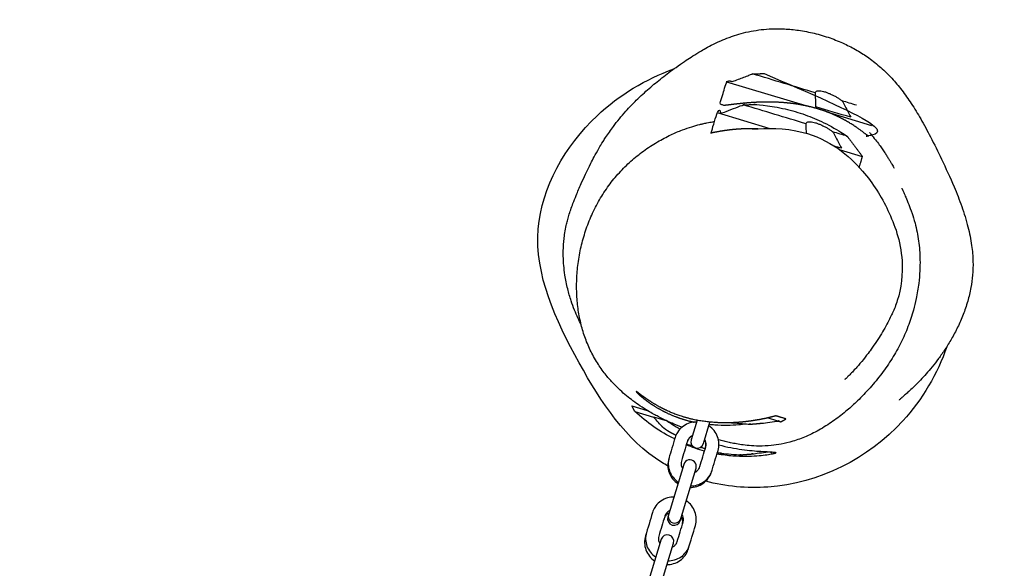
# Model space of a CAD drawing. Units: millimetres. Extents: x -2030 to 20697, y -5117 to 12857.
# Drawn here: x 7599 to 8061, y 10573 to 10830 of the extents above; entities that cross this region are included whole.
import ezdxf

# ---------------------------------------------------------------- set-up
doc = ezdxf.new("R2010")
doc.units = ezdxf.units.MM
doc.header["$PDMODE"] = 35
doc.header["$PDSIZE"] = 5
doc.layers.add('CN008-2D', color=7, linetype='Continuous', lineweight=25)
doc.layers.add('DIM', color=2, linetype='Continuous', lineweight=25)
doc.styles.add('KL2021', font='arial.ttf')
doc.dimstyles.new('KL DIM', dxfattribs={"dimscale": 70, "dimtxt": 3, "dimasz": 1, "dimexe": 0.18, "dimexo": 0.0625, "dimgap": 0.09, "dimtad": 0, "dimtih": 1, "dimtoh": 1, "dimdec": 0, "dimzin": 0, "dimdsep": 46, "dimtxsty": 'KL2021', "dimcen": 0.09, "dimclrt": 256, "dimadec": 0, "dimazin": 0, "dimtfac": 1, "dimtdec": 0, "dimtofl": 0, "dimtmove": 0, "dimatfit": 3, "dimfxl": 8, "dimfxlon": 1, "dimtfillclr": 256, "dimtolj": 1, "dimtzin": 0, "dimarcsym": 0})

# ---------------------------------------------------------------- blocks, each defined once
blk = doc.blocks.new('CN-008-Natural Multi Challenge_PLAN[B]')
at = {"layer": 'CN008-2D'}
for p, q in [((-2253.91, 6510.2), (-2215.22, 6498.55)), ((-2258.28, 6495.69), (-2233.61, 6488.26)), ((-2206.87, 6496.03), (-2185.92, 6489.72)), ((-2201.19, 6478.49), (-2190.3, 6475.21)), ((-2229.94, 6351.15), (-2234.76, 6352.6))]:
    blk.add_line(p, q, dxfattribs=at)
for points in [[(-2278.24, 6342.76, -0.076502), (-2296.89, 6355.65), (-2298.29, 6358.25), (-2291.08, 6356.08)], [(-2267.77, 6351.52), (-2270.54, 6342.33, 1), (-2264.79, 6340.6), (-2261.76, 6350.66)]]:
    blk.add_lwpolyline(points, format="xyb", dxfattribs=at)
for points in [[(-2296.89, 6355.65), (-2288.2, 6353.03), (-2288.24, 6353.14), (-2281.84, 6351.21)], [(-2233.82, 6336.74), (-2232.8, 6336.44), (-2232.39, 6336.65)]]:
    blk.add_lwpolyline(points, dxfattribs=at)
for points in [[(-2281.44, 6306.13, 1), (-2275.69, 6304.4), (-2268.25, 6329.12, 1), (-2273.99, 6330.85)], [(-2292.34, 6269.94, 1), (-2286.6, 6268.21), (-2278.83, 6293.98, 1), (-2284.58, 6295.71)]]:
    blk.add_lwpolyline(points, format="xyb", close=True, dxfattribs=at)
blk.add_arc((-2278.25, 6306.33), 3, 163.2353, 343.2353, dxfattribs=at)
for points, knots in [([(-2322.03, 6396.17), (-2322.55, 6397.18), (-2323.09, 6398.28), (-2324.15, 6400.6), (-2324.68, 6401.83), (-2325.74, 6404.49), (-2326.27, 6405.95), (-2327.38, 6409.28), (-2327.92, 6411.18), (-2328.93, 6415.25), (-2329.37, 6417.45), (-2329.93, 6421.11), (-2330.1, 6422.63), (-2330.33, 6425.26), (-2330.4, 6426.4), (-2330.47, 6428.56), (-2330.48, 6429.58), (-2330.45, 6431.58), (-2330.41, 6432.55), (-2330.3, 6434.49), (-2330.21, 6435.44), (-2330, 6437.36), (-2329.88, 6438.31), (-2329.51, 6440.63), (-2329.28, 6441.76), (-2328.88, 6443.59), (-2328.7, 6444.33), (-2328.29, 6445.9), (-2328.07, 6446.69), (-2327.55, 6448.4), (-2327.27, 6449.29), (-2326.62, 6451.19), (-2326.27, 6452.17), (-2325.42, 6454.42), (-2324.93, 6455.65), (-2323.67, 6458.74), (-2322.88, 6460.56), (-2320.74, 6465.37), (-2319.42, 6468.24), (-2316.61, 6473.82), (-2315.58, 6475.85), (-2313.26, 6479.81), (-2312.5, 6481.08), (-2311.43, 6482.79), (-2311.04, 6483.39), (-2309.49, 6485.74), (-2308.27, 6487.49), (-2305.2, 6491.58), (-2303.22, 6494), (-2299.4, 6498.27), (-2297.75, 6499.97), (-2295.18, 6502.51), (-2294.19, 6503.46), (-2292.19, 6505.31), (-2291.19, 6506.2), (-2289.19, 6507.94), (-2288.2, 6508.78), (-2286.18, 6510.44), (-2285.17, 6511.25), (-2283.09, 6512.88), (-2282.04, 6513.68), (-2279.84, 6515.32), (-2278.71, 6516.14), (-2276.25, 6517.9), (-2274.93, 6518.81), (-2271.59, 6521.07), (-2269.61, 6522.38), (-2265.39, 6524.91), (-2263.63, 6525.94), (-2259.83, 6527.89), (-2258.39, 6528.59), (-2255.46, 6529.88), (-2254.14, 6530.43), (-2252.19, 6531.15), (-2251.68, 6531.33), (-2249.89, 6531.95), (-2248.51, 6532.38), (-2245.62, 6533.18), (-2244.08, 6533.54), (-2240.92, 6534.15), (-2239.29, 6534.4), (-2236, 6534.77), (-2234.32, 6534.89), (-2230.71, 6535.02), (-2228.77, 6535.01), (-2224.6, 6534.81), (-2222.37, 6534.59), (-2217.69, 6533.93), (-2215.23, 6533.46), (-2210.3, 6532.26), (-2207.83, 6531.53), (-2203.12, 6529.87), (-2200.88, 6528.96), (-2196.66, 6527.01), (-2194.67, 6525.98), (-2190.86, 6523.77), (-2189.02, 6522.58), (-2185.28, 6519.92), (-2183.4, 6518.41), (-2179.82, 6515.22), (-2178.13, 6513.54), (-2174.87, 6510.01), (-2173.31, 6508.14), (-2170.25, 6504.2), (-2168.77, 6502.1), (-2165.8, 6497.62), (-2164.33, 6495.22), (-2161.33, 6490), (-2159.81, 6487.17), (-2156.58, 6480.89), (-2154.88, 6477.41), (-2151.15, 6469.62), (-2149.15, 6465.31), (-2146.03, 6457.92), (-2144.82, 6454.84), (-2142.61, 6448.57), (-2141.61, 6445.35), (-2140.06, 6439.21), (-2139.47, 6436.29), (-2138.72, 6430.91), (-2138.51, 6428.43), (-2138.38, 6423.81), (-2138.44, 6421.66), (-2138.78, 6417.59), (-2139.04, 6415.64), (-2139.8, 6411.53), (-2140.31, 6409.38), (-2141.54, 6405.13), (-2142.25, 6403.04), (-2143.83, 6398.97), (-2144.7, 6396.99), (-2146.54, 6393.2), (-2147.51, 6391.38), (-2149.49, 6387.93), (-2150.5, 6386.29), (-2152.53, 6383.21), (-2153.56, 6381.75), (-2155.58, 6379.02), (-2156.57, 6377.75), (-2158.52, 6375.36), (-2159.47, 6374.26), (-2161.31, 6372.19), (-2162.2, 6371.23), (-2163.88, 6369.47), (-2164.67, 6368.67), (-2166.17, 6367.2), (-2166.86, 6366.53), (-2168.18, 6365.3), (-2168.78, 6364.75), (-2169.9, 6363.74), (-2170.4, 6363.29), (-2171.31, 6362.5), (-2171.69, 6362.16), (-2172.34, 6361.6), (-2172.59, 6361.38), (-2172.94, 6361.07), (-2173.03, 6360.99), (-2173.03, 6360.99)], [255.014205, 255.014205, 255.014205, 255.014205, 259.462805, 259.462805, 263.865516, 263.865516, 268.73688, 268.73688, 274.86863, 274.86863, 281.966226, 281.966226, 287.404984, 287.404984, 292.107581, 292.107581, 297.017722, 297.017722, 302.541825, 302.541825, 309.001353, 309.001353, 316.719684, 316.719684, 327.458388, 327.458388, 336.541628, 336.541628, 348.280519, 348.280519, 364.014148, 364.014148, 384.508886, 384.508886, 413.174306, 413.174306, 458.08861, 458.08861, 530.10662, 530.10662, 566.825791, 566.825791, 574.149816, 574.149816, 578.06188, 578.06188, 589.799678, 589.799678, 605.735273, 605.735273, 619.092814, 619.092814, 628.27132, 628.27132, 638.575786, 638.575786, 650.196208, 650.196208, 663.57654, 663.57654, 679.275617, 679.275617, 698.155037, 698.155037, 722.09651, 722.09651, 758.529408, 758.529408, 779.319374, 779.319374, 789.406593, 789.406593, 796.156448, 796.156448, 798.397649, 798.397649, 803.843591, 803.843591, 809.320274, 809.320274, 814.58541, 814.58541, 819.780258, 819.780258, 825.689029, 825.689029, 832.448353, 832.448353, 839.996255, 839.996255, 847.811278, 847.811278, 855.269764, 855.269764, 862.316901, 862.316901, 869.373859, 869.373859, 877.165459, 877.165459, 884.70408, 884.70408, 892.253733, 892.253733, 900.129364, 900.129364, 908.686706, 908.686706, 918.390459, 918.390459, 930.042427, 930.042427, 944.427804, 944.427804, 954.60287, 954.60287, 964.966346, 964.966346, 974.209351, 974.209351, 982.088581, 982.088581, 989.170767, 989.170767, 995.809762, 995.809762, 1003.453393, 1003.453393, 1011.350678, 1011.350678, 1019.445989, 1019.445989, 1027.669972, 1027.669972, 1036.005448, 1036.005448, 1044.486451, 1044.486451, 1053.169018, 1053.169018, 1062.109701, 1062.109701, 1071.501203, 1071.501203, 1081.24876, 1081.24876, 1091.610409, 1091.610409, 1102.891051, 1102.891051, 1115.284704, 1115.284704, 1128.987624, 1128.987624, 1144.122707, 1144.122707, 1160.417285, 1160.417285, 1160.417285, 1160.417285]), ([(-2281.44, 6330.07), (-2282.37, 6330.59), (-2300.52, 6341.3), (-2325.17, 6378.78), (-2352.76, 6439.26), (-2321.85, 6493.67), (-2291.84, 6511.42), (-2278.69, 6516.15)], [367.545037, 367.545037, 367.545037, 367.545037, 370.787343, 431.498642, 497.161263, 556.938474, 598.692856, 598.692856, 598.692856, 598.692856]), ([(-2193, 6499.17), (-2195.26, 6499.85), (-2197.52, 6500.53), (-2199.78, 6501.21), (-2199.67, 6501.03), (-2199.58, 6500.85), (-2199.48, 6500.68), (-2198.22, 6498.29), (-2196.95, 6495.89), (-2195.68, 6493.5), (-2201.17, 6495.15), (-2206.65, 6496.8), (-2212.13, 6498.46), (-2212.15, 6500.47), (-2212.17, 6502.49), (-2212.19, 6504.51), (-2212.19, 6504.65), (-2212.18, 6504.8), (-2212.17, 6504.94), (-2222.03, 6507.91), (-2231.88, 6510.88), (-2241.74, 6513.85)], [0, 0, 0, 0, 1, 1, 1, 1.698473, 1.698473, 1.698473, 2.698473, 2.698473, 2.698473, 3.698473, 3.698473, 3.698473, 4.698473, 4.698473, 4.698473, 5.396947, 5.396947, 5.396947, 6.396947, 6.396947, 6.396947, 6.396947]), ([(-2212.17, 6504.94), (-2212.18, 6504.97), (-2212.18, 6505), (-2212.2, 6505.21), (-2212.17, 6505.37), (-2212.01, 6505.63), (-2211.88, 6505.73), (-2211.55, 6505.88), (-2211.35, 6505.93), (-2210.86, 6505.98), (-2210.56, 6505.97), (-2209.91, 6505.91), (-2209.55, 6505.86), (-2208.77, 6505.69), (-2208.36, 6505.59), (-2207.95, 6505.46), (-2207.53, 6505.34), (-2207.08, 6505.18), (-2206.16, 6504.84), (-2205.68, 6504.64), (-2204.71, 6504.21), (-2204.23, 6503.98), (-2203.3, 6503.5), (-2202.85, 6503.25), (-2201.98, 6502.75), (-2201.54, 6502.47), (-2200.7, 6501.91), (-2200.3, 6501.62), (-2199.88, 6501.3), (-2199.83, 6501.25), (-2199.78, 6501.21)], [-9.444399, -9.444399, -9.444399, -9.444399, -9.198123, -9.198123, -7.603845, -7.603845, -6.009567, -6.009567, -4.507176, -4.507176, -3.004784, -3.004784, -1.502392, -1.502392, 0, 0, 0, 1.502392, 1.502392, 3.004784, 3.004784, 4.507176, 4.507176, 6.009567, 6.009567, 7.603845, 7.603845, 9.198123, 9.198123, 9.444399, 9.444399, 9.444399, 9.444399]), ([(-2216.53, 6486.02), (-2216.54, 6487.35), (-2216.55, 6488.67), (-2216.56, 6489.99), (-2216.56, 6490.14), (-2216.56, 6490.28), (-2216.55, 6490.43), (-2226.4, 6493.4), (-2236.26, 6496.37), (-2246.11, 6499.34)], [0, 0, 0, 0, 1, 1, 1, 1.698473, 1.698473, 1.698473, 2.698473, 2.698473, 2.698473, 2.698473]), ([(-2274.83, 6348.21), (-2276.19, 6348.75), (-2277.65, 6349.35), (-2281.07, 6350.84), (-2282.96, 6351.67), (-2287.3, 6353.92), (-2288.79, 6354.71), (-2291.88, 6356.56), (-2293.11, 6357.32), (-2295.55, 6358.97), (-2296.64, 6359.74), (-2298.78, 6361.34), (-2299.8, 6362.14), (-2301.83, 6363.83), (-2302.83, 6364.71), (-2304.87, 6366.61), (-2305.92, 6367.64), (-2308.11, 6369.95), (-2309.25, 6371.25), (-2311.64, 6374.21), (-2312.88, 6375.9), (-2315.28, 6379.58), (-2316.43, 6381.59), (-2318.45, 6385.67), (-2319.33, 6387.74), (-2320.86, 6391.97), (-2321.52, 6394.12), (-2322.62, 6398.54), (-2323.07, 6400.81), (-2323.75, 6405.43), (-2323.98, 6407.8), (-2324.23, 6412.59), (-2324.24, 6415.03), (-2324.05, 6419.98), (-2323.83, 6422.5), (-2323.16, 6427.64), (-2322.69, 6430.26), (-2321.51, 6435.37), (-2320.81, 6437.87), (-2319.16, 6442.83), (-2318.2, 6445.29), (-2316.03, 6450.14), (-2314.81, 6452.53), (-2312.14, 6457.14), (-2310.69, 6459.36), (-2307.59, 6463.6), (-2305.94, 6465.62), (-2302.48, 6469.42), (-2300.66, 6471.22), (-2296.87, 6474.6), (-2294.9, 6476.19), (-2290.75, 6479.22), (-2288.57, 6480.65), (-2284.27, 6483.17), (-2282.15, 6484.29), (-2278.23, 6486.14), (-2276.41, 6486.9), (-2273.13, 6488.15), (-2271.64, 6488.66), (-2268.93, 6489.51), (-2267.69, 6489.85), (-2266, 6490.28), (-2265.49, 6490.4), (-2264.4, 6490.66), (-2263.82, 6490.78), (-2262.71, 6491.01), (-2262.23, 6491.1), (-2261.3, 6491.26), (-2260.87, 6491.34), (-2260.12, 6491.46), (-2259.83, 6491.5), (-2259.53, 6491.54)], [4216.311426, 4216.311426, 4216.311426, 4216.311426, 4257.903683, 4257.903683, 4300.471707, 4300.471707, 4317.959708, 4317.959708, 4327.089532, 4327.089532, 4333.143178, 4333.143178, 4337.94249, 4337.94249, 4342.356913, 4342.356913, 4346.955133, 4346.955133, 4352.232142, 4352.232142, 4358.57928, 4358.57928, 4365.619895, 4365.619895, 4372.433599, 4372.433599, 4379.195965, 4379.195965, 4386.117036, 4386.117036, 4393.215986, 4393.215986, 4400.530801, 4400.530801, 4408.154469, 4408.154469, 4416.189017, 4416.189017, 4424.088961, 4424.088961, 4432.165128, 4432.165128, 4440.360616, 4440.360616, 4448.455644, 4448.455644, 4456.377141, 4456.377141, 4464.08613, 4464.08613, 4471.737536, 4471.737536, 4479.62652, 4479.62652, 4486.993507, 4486.993507, 4493.330213, 4493.330213, 4498.835713, 4498.835713, 4503.937496, 4503.937496, 4506.299173, 4506.299173, 4509.073783, 4509.073783, 4510.971304, 4510.971304, 4512.454402, 4512.454402, 4513.381929, 4513.381929, 4513.381929, 4513.381929]), ([(-2241.8, 6487.88), (-2234.93, 6488.51), (-2227.5, 6488.83), (-2212.6, 6485.05), (-2206.28, 6482.06), (-2197.04, 6475.59), (-2193.37, 6471.98), (-2185.1, 6462.37), (-2181.43, 6456.46), (-2175.1, 6443.12), (-2172.4, 6435.87), (-2171.25, 6420.5), (-2172.07, 6413.18), (-2174.57, 6405.52), (-2175.34, 6403.6), (-2176.16, 6401.81), (-2176.29, 6401.52), (-2176.43, 6401.23), (-2176.98, 6400.06), (-2177.41, 6399.19), (-2179.09, 6395.89), (-2180.45, 6393.49), (-2183.43, 6388.69), (-2185.05, 6386.3), (-2187.53, 6382.9), (-2190.18, 6379.46), (-2192.65, 6376.63), (-2193.11, 6376.11), (-2194.23, 6374.89), (-2194.83, 6374.25), (-2195.94, 6373.08), (-2196.44, 6372.57), (-2197.3, 6371.69), (-2197.66, 6371.33), (-2198.21, 6370.78), (-2198.4, 6370.59), (-2198.52, 6370.47), (-2198.54, 6370.45), (-2198.54, 6370.45)], [0, 0, 0, 0, 23.626895, 23.626895, 37.164819, 37.164819, 51.890207, 51.890207, 75.369568, 75.369568, 98.996463, 98.996463, 112.916713, 112.916713, 118.134475, 118.134475, 118.134475, 128.134477, 128.134477, 158.134524, 158.134524, 240.926319, 240.926319, 328.787045, 328.787045, 373.851014, 373.851014, 385.133141, 385.133141, 402.794274, 402.794274, 421.776078, 421.776078, 442.013929, 442.013929, 462.936455, 462.936455, 472.009363, 472.009363, 472.009363, 472.009363]), ([(-2216.55, 6490.43), (-2216.55, 6490.46), (-2216.55, 6490.49), (-2216.58, 6490.69), (-2216.54, 6490.85), (-2216.38, 6491.11), (-2216.25, 6491.22), (-2215.93, 6491.36), (-2215.72, 6491.41), (-2215.23, 6491.46), (-2214.94, 6491.46), (-2214.28, 6491.4), (-2213.92, 6491.34), (-2213.14, 6491.18), (-2212.73, 6491.07), (-2212.32, 6490.95), (-2211.9, 6490.82), (-2211.46, 6490.67), (-2210.53, 6490.32), (-2210.05, 6490.12), (-2209.09, 6489.7), (-2208.6, 6489.47), (-2207.67, 6488.99), (-2207.22, 6488.74), (-2206.36, 6488.24), (-2205.91, 6487.96), (-2205.07, 6487.4), (-2204.68, 6487.11), (-2204.26, 6486.78), (-2204.2, 6486.74), (-2204.15, 6486.69)], [-9.444399, -9.444399, -9.444399, -9.444399, -9.198123, -9.198123, -7.603845, -7.603845, -6.009567, -6.009567, -4.507176, -4.507176, -3.004784, -3.004784, -1.502392, -1.502392, 0, 0, 0, 1.502392, 1.502392, 3.004784, 3.004784, 4.507176, 4.507176, 6.009567, 6.009567, 7.603845, 7.603845, 9.198123, 9.198123, 9.444399, 9.444399, 9.444399, 9.444399]), ([(-2197.37, 6484.65), (-2199.63, 6485.33), (-2201.89, 6486.01), (-2204.15, 6486.69), (-2204.04, 6486.51), (-2203.95, 6486.34), (-2203.86, 6486.17), (-2202.59, 6483.77), (-2201.32, 6481.38), (-2200.05, 6478.99), (-2201.16, 6479.32), (-2202.26, 6479.65), (-2203.36, 6479.98)], [0, 0, 0, 0, 1, 1, 1, 1.698473, 1.698473, 1.698473, 2.698473, 2.698473, 2.698473, 3.698473, 3.698473, 3.698473, 3.698473]), ([(-2186.95, 6486.31), (-2186.77, 6486.11), (-2186.59, 6485.91), (-2185.59, 6484.76), (-2184.83, 6483.84), (-2183.49, 6482.15), (-2182.9, 6481.37), (-2181.83, 6479.93), (-2181.36, 6479.27), (-2180.49, 6478.01), (-2180.1, 6477.43), (-2179.36, 6476.31), (-2179.03, 6475.79), (-2178.4, 6474.79), (-2178.12, 6474.32), (-2177.57, 6473.42), (-2177.32, 6473.01), (-2176.85, 6472.21), (-2176.64, 6471.85), (-2176.24, 6471.16), (-2176.06, 6470.86), (-2175.74, 6470.3), (-2175.61, 6470.08), (-2175.41, 6469.74), (-2175.36, 6469.65), (-2175.36, 6469.65)], [170.311839, 170.311839, 170.311839, 170.311839, 171.27599, 171.27599, 175.900601, 175.900601, 180.432426, 180.432426, 185.157501, 185.157501, 190.384173, 190.384173, 196.440044, 196.440044, 203.705012, 203.705012, 212.65433, 212.65433, 223.905761, 223.905761, 238.247212, 238.247212, 256.52317, 256.52317, 278.338163, 278.338163, 278.338163, 278.338163]), ([(-2171.79, 6460.32), (-2171.79, 6460.32), (-2171.77, 6460.28), (-2171.69, 6460.08), (-2171.59, 6459.86), (-2171.31, 6459.21), (-2171.11, 6458.75), (-2170.61, 6457.58), (-2170.29, 6456.84), (-2169.52, 6455.04), (-2169.07, 6453.95), (-2168.09, 6451.5), (-2167.57, 6450.14), (-2166.57, 6447.18), (-2166.11, 6445.76), (-2165.28, 6442.69), (-2164.94, 6441.3), (-2164.36, 6438.39), (-2164.13, 6437.02), (-2163.74, 6434.18), (-2163.59, 6432.77), (-2163.36, 6429.81), (-2163.29, 6428.29), (-2163.24, 6425.05), (-2163.27, 6423.33), (-2163.45, 6419.63), (-2163.62, 6417.64), (-2164.14, 6413.33), (-2164.54, 6410.89), (-2165.4, 6406.73), (-2165.84, 6404.92), (-2167.06, 6400.52), (-2167.91, 6397.93), (-2169.88, 6392.81), (-2171.01, 6390.26), (-2173.5, 6385.29), (-2174.86, 6382.86), (-2177.84, 6378.08), (-2179.46, 6375.74), (-2182.92, 6371.14), (-2184.78, 6368.88), (-2188.64, 6364.53), (-2190.6, 6362.49), (-2194.17, 6359.04), (-2195.8, 6357.57), (-2199.35, 6354.55), (-2201.29, 6353.03), (-2205.41, 6350.08), (-2207.61, 6348.66), (-2212.05, 6346.1), (-2214.31, 6344.96), (-2218.68, 6343.06), (-2220.79, 6342.28), (-2224.73, 6341.09), (-2226.56, 6340.64), (-2229.87, 6340.02), (-2231.42, 6339.8), (-2234.94, 6339.47), (-2236.87, 6339.41), (-2240.35, 6339.44), (-2241.93, 6339.53), (-2244.68, 6339.77), (-2245.88, 6339.91), (-2248.08, 6340.22), (-2249.07, 6340.39), (-2250.96, 6340.73), (-2251.83, 6340.91), (-2253.56, 6341.29), (-2254.37, 6341.48), (-2256.02, 6341.89), (-2256.82, 6342.1), (-2257.61, 6342.32), (-2257.67, 6342.34), (-2257.73, 6342.35)], [3624.858541, 3624.858541, 3624.858541, 3624.858541, 3633.572202, 3633.572202, 3649.400904, 3649.400904, 3669.143482, 3669.143482, 3693.566549, 3693.566549, 3722.246573, 3722.246573, 3750.025755, 3750.025755, 3769.75395, 3769.75395, 3782.310842, 3782.310842, 3791.170841, 3791.170841, 3798.422868, 3798.422868, 3805.136277, 3805.136277, 3811.977801, 3811.977801, 3819.481938, 3819.481938, 3828.062143, 3828.062143, 3834.767319, 3834.767319, 3844.621415, 3844.621415, 3854.578428, 3854.578428, 3864.446577, 3864.446577, 3874.486949, 3874.486949, 3884.914775, 3884.914775, 3895.532608, 3895.532608, 3904.264626, 3904.264626, 3914.428866, 3914.428866, 3925.481798, 3925.481798, 3936.445311, 3936.445311, 3946.694785, 3946.694785, 3956.034498, 3956.034498, 3964.566499, 3964.566499, 3975.555505, 3975.555505, 3985.888249, 3985.888249, 3995.490025, 3995.490025, 4005.292924, 4005.292924, 4016.114954, 4016.114954, 4028.702428, 4028.702428, 4043.947165, 4043.947165, 4045.207579, 4045.207579, 4045.207579, 4045.207579]), ([(-2150.71, 6386), (-2155.06, 6373.23), (-2174.69, 6340.02), (-2219.82, 6317.22), (-2254.33, 6320.42), (-2263.71, 6322.94)], [209.610066, 209.610066, 209.610066, 209.610066, 249.427462, 319.840338, 348.480696, 348.480696, 348.480696, 348.480696]), ([(-2281.58, 6351.09), (-2280.83, 6350.57), (-2280.06, 6350.05), (-2278.14, 6348.8), (-2276.97, 6348.08), (-2275.75, 6347.38)], [-177.062906, -177.062906, -177.062906, -177.062906, -173.965832, -173.965832, -169.556826, -169.556826, -169.556826, -169.556826]), ([(-2268.02, 6350.67), (-2268.22, 6350.67), (-2268.42, 6350.66), (-2269.74, 6350.6), (-2270.85, 6350.37), (-2272.94, 6349.57), (-2273.91, 6349.01), (-2275.62, 6347.6), (-2276.36, 6346.76), (-2277.42, 6345.07), (-2277.79, 6344.25), (-2278.05, 6343.4), (-2279.03, 6340.12), (-2280.02, 6336.85), (-2281.01, 6333.58), (-2281.33, 6332.5), (-2281.48, 6331.38), (-2281.42, 6329.14), (-2281.21, 6328.03), (-2280.44, 6325.92), (-2279.89, 6324.93), (-2278.51, 6323.17), (-2277.67, 6322.4), (-2276.73, 6321.78), (-2276.73, 6321.78), (-2276.73, 6321.78)], [0, 0, 0, 0, 0.057373, 0.057373, 0.38094, 0.38094, 0.70212, 0.70212, 1.020353, 1.020353, 1.278721, 1.278721, 1.278721, 2.278721, 2.278721, 2.278721, 2.59869, 2.59869, 2.918666, 2.918666, 3.238657, 3.238657, 3.558667, 3.558667, 3.55975, 3.55975, 3.55975, 3.55975]), ([(-2270.98, 6320.05), (-2270.77, 6320.05), (-2270.57, 6320.05), (-2269.24, 6320.13), (-2268.13, 6320.37), (-2266.05, 6321.2), (-2265.07, 6321.77), (-2263.36, 6323.21), (-2262.61, 6324.07), (-2261.54, 6325.8), (-2261.16, 6326.64), (-2260.9, 6327.52), (-2259.91, 6330.79), (-2258.93, 6334.07), (-2257.94, 6337.34), (-2257.62, 6338.38), (-2257.48, 6339.48), (-2257.55, 6341.66), (-2257.76, 6342.75), (-2258.52, 6344.81), (-2259.07, 6345.78), (-2260.45, 6347.52), (-2261.29, 6348.28), (-2262.24, 6348.91), (-2262.26, 6348.92), (-2262.28, 6348.94)], [0, 0, 0, 0, 0.059439, 0.059439, 0.379463, 0.379463, 0.69947, 0.69947, 1.019458, 1.019458, 1.281029, 1.281029, 1.281029, 2.281029, 2.281029, 2.281029, 2.596292, 2.596292, 2.912536, 2.912536, 3.231264, 3.231264, 3.552898, 3.552898, 3.55975, 3.55975, 3.55975, 3.55975]), ([(-2244.88, 6349.72), (-2245.95, 6349.58), (-2247.04, 6349.46), (-2251.73, 6349.06), (-2255.52, 6348.99), (-2260.3, 6349.32), (-2261.2, 6349.4), (-2262.11, 6349.5)], [-71.620002, -71.620002, -71.620002, -71.620002, -67.946011, -67.946011, -56.228146, -56.228146, -53.479984, -53.479984, -53.479984, -53.479984]), ([(-2269.95, 6344.29), (-2270.29, 6344.14), (-2270.6, 6343.95), (-2271.26, 6343.43), (-2271.57, 6343.09), (-2272.03, 6342.38), (-2272.19, 6342.03), (-2272.3, 6341.67), (-2273.23, 6338.57), (-2274.17, 6335.47), (-2275.1, 6332.37), (-2275.24, 6331.92), (-2275.29, 6331.44), (-2275.24, 6330.5), (-2275.14, 6330.03), (-2274.85, 6329.34), (-2274.73, 6329.11), (-2274.58, 6328.89)], [0, 0, 0, 0, 0.252561, 0.252561, 0.577685, 0.577685, 0.851015, 0.851015, 0.851015, 1.851015, 1.851015, 1.851015, 2.189224, 2.189224, 2.522515, 2.522515, 2.702031, 2.702031, 2.702031, 2.702031]), ([(-2269.97, 6344.2), (-2270.33, 6344.03), (-2270.66, 6343.82), (-2271.32, 6343.26), (-2271.64, 6342.9), (-2272.1, 6342.15), (-2272.26, 6341.79), (-2272.38, 6341.42)], [6.2273517, 6.2273517, 6.2273517, 6.2273517, 6.4867719, 6.4867719, 6.8068161, 6.8068161, 7.0684854, 7.0684854, 7.0684854, 7.0684854]), ([(-2268.84, 6327.16), (-2268.5, 6327.31), (-2268.18, 6327.5), (-2267.53, 6328.01), (-2267.21, 6328.35), (-2266.76, 6329.06), (-2266.59, 6329.41), (-2266.48, 6329.78), (-2265.55, 6332.87), (-2264.62, 6335.97), (-2263.68, 6339.07), (-2263.55, 6339.52), (-2263.49, 6340), (-2263.54, 6340.94), (-2263.65, 6341.42), (-2263.93, 6342.1), (-2264.06, 6342.33), (-2264.2, 6342.56)], [0, 0, 0, 0, 0.252561, 0.252561, 0.577685, 0.577685, 0.851015, 0.851015, 0.851015, 1.851015, 1.851015, 1.851015, 2.189224, 2.189224, 2.522515, 2.522515, 2.702031, 2.702031, 2.702031, 2.702031]), ([(-2263.76, 6338.82), (-2263.62, 6339.28), (-2263.56, 6339.76), (-2263.58, 6340.72), (-2263.67, 6341.2), (-2263.94, 6341.93), (-2264.07, 6342.21), (-2264.23, 6342.46)], [3.9268927, 3.9268927, 3.9268927, 3.9268927, 4.2470044, 4.2470044, 4.5670939, 4.5670939, 4.7680264, 4.7680264, 4.7680264, 4.7680264]), ([(-2266.04, 6338.94), (-2265.9, 6338.89), (-2265.77, 6338.85), (-2265.43, 6338.73), (-2265.23, 6338.65), (-2264.86, 6338.52), (-2264.69, 6338.45), (-2264.39, 6338.33), (-2264.25, 6338.27), (-2264.07, 6338.18), (-2264.02, 6338.15), (-2263.97, 6338.13)], [0.926945, 0.926945, 0.926945, 0.926945, 1.355723, 1.355723, 2.033584, 2.033584, 2.711446, 2.711446, 3.393048, 3.393048, 3.724773, 3.724773, 3.724773, 3.724773]), ([(-2257.51, 6339.97), (-2253.75, 6338.98), (-2250.11, 6338.3), (-2243.39, 6337.37), (-2240.37, 6337.12), (-2235.72, 6336.83), (-2233.98, 6336.76), (-2231.82, 6336.62), (-2231.2, 6336.55), (-2230.78, 6336.39), (-2230.73, 6336.34), (-2230.78, 6336.22), (-2230.85, 6336.17), (-2231.11, 6336.05), (-2231.29, 6335.98), (-2231.91, 6335.8), (-2232.42, 6335.68), (-2234.6, 6335.26), (-2236.89, 6334.94), (-2242.9, 6334.52), (-2246.74, 6334.45), (-2253.38, 6334.94), (-2255.88, 6335.25), (-2258.43, 6335.7)], [-149.500682, -149.500682, -149.500682, -149.500682, -137.413941, -137.413941, -125.131656, -125.131656, -114.384159, -114.384159, -106.115341, -106.115341, -102.034283, -102.034283, -98.892134, -98.892134, -95.508465, -95.508465, -90.273827, -90.273827, -77.347574, -77.347574, -62.96701, -62.96701, -54.866744, -54.866744, -54.866744, -54.866744]), ([(-2280.85, 6334.1), (-2281.16, 6333.06), (-2281.3, 6331.97), (-2281.23, 6329.78), (-2281.02, 6328.7), (-2280.26, 6326.63), (-2279.71, 6325.66), (-2278.33, 6323.92), (-2277.5, 6323.16), (-2276.55, 6322.53), (-2276.53, 6322.52), (-2276.51, 6322.51)], [0.770481, 0.770481, 0.770481, 0.770481, 1.085745, 1.085745, 1.401988, 1.401988, 1.720716, 1.720716, 2.04235, 2.04235, 2.049202, 2.049202, 2.049202, 2.049202]), ([(-2270.76, 6320.78), (-2270.56, 6320.78), (-2270.36, 6320.78), (-2269.04, 6320.84), (-2267.93, 6321.07), (-2265.85, 6321.87), (-2264.87, 6322.44), (-2263.16, 6323.84), (-2262.42, 6324.68), (-2261.37, 6326.37), (-2261, 6327.19), (-2260.74, 6328.05)], [2.633353, 2.633353, 2.633353, 2.633353, 2.690726, 2.690726, 3.014293, 3.014293, 3.335473, 3.335473, 3.653706, 3.653706, 3.912074, 3.912074, 3.912074, 3.912074]), ([(-2278.61, 6315.53), (-2278.81, 6315.53), (-2279.01, 6315.53), (-2280.33, 6315.47), (-2281.44, 6315.23), (-2283.52, 6314.43), (-2284.5, 6313.87), (-2286.21, 6312.47), (-2286.94, 6311.63), (-2288, 6309.94), (-2288.37, 6309.12), (-2288.63, 6308.26), (-2289.72, 6304.64), (-2290.82, 6301.01), (-2291.91, 6297.38), (-2292.23, 6296.31), (-2292.38, 6295.19), (-2292.32, 6292.95), (-2292.11, 6291.83), (-2291.35, 6289.73), (-2290.79, 6288.74), (-2289.41, 6286.98), (-2288.57, 6286.21), (-2287.64, 6285.59), (-2287.63, 6285.59), (-2287.63, 6285.59)], [0, 0, 0, 0, 0.057373, 0.057373, 0.38094, 0.38094, 0.70212, 0.70212, 1.020353, 1.020353, 1.278721, 1.278721, 1.278721, 2.278721, 2.278721, 2.278721, 2.59869, 2.59869, 2.918666, 2.918666, 3.238657, 3.238657, 3.558667, 3.558667, 3.55975, 3.55975, 3.55975, 3.55975]), ([(-2281.88, 6283.86), (-2281.68, 6283.85), (-2281.47, 6283.86), (-2280.14, 6283.94), (-2279.03, 6284.18), (-2276.95, 6285), (-2275.98, 6285.58), (-2274.26, 6287.02), (-2273.52, 6287.88), (-2272.44, 6289.61), (-2272.06, 6290.45), (-2271.8, 6291.33), (-2270.71, 6294.95), (-2269.62, 6298.58), (-2268.52, 6302.2), (-2268.21, 6303.25), (-2268.07, 6304.34), (-2268.13, 6306.53), (-2268.35, 6307.61), (-2269.11, 6309.67), (-2269.66, 6310.65), (-2271.04, 6312.38), (-2271.87, 6313.15), (-2272.82, 6313.77), (-2272.84, 6313.79), (-2272.86, 6313.8)], [0, 0, 0, 0, 0.059439, 0.059439, 0.379463, 0.379463, 0.69947, 0.69947, 1.019458, 1.019458, 1.281029, 1.281029, 1.281029, 2.281029, 2.281029, 2.281029, 2.596292, 2.596292, 2.912536, 2.912536, 3.231264, 3.231264, 3.552898, 3.552898, 3.55975, 3.55975, 3.55975, 3.55975]), ([(-2280.53, 6309.15), (-2280.87, 6309), (-2281.19, 6308.81), (-2281.84, 6308.3), (-2282.16, 6307.95), (-2282.61, 6307.25), (-2282.78, 6306.9), (-2282.89, 6306.53), (-2283.82, 6303.43), (-2284.75, 6300.34), (-2285.69, 6297.24), (-2285.82, 6296.79), (-2285.88, 6296.31), (-2285.83, 6295.36), (-2285.72, 6294.89), (-2285.43, 6294.21), (-2285.31, 6293.97), (-2285.17, 6293.75)], [0, 0, 0, 0, 0.252561, 0.252561, 0.577685, 0.577685, 0.851015, 0.851015, 0.851015, 1.851015, 1.851015, 1.851015, 2.189224, 2.189224, 2.522515, 2.522515, 2.702031, 2.702031, 2.702031, 2.702031]), ([(-2280.88, 6308), (-2281.23, 6307.84), (-2281.56, 6307.63), (-2282.23, 6307.07), (-2282.54, 6306.7), (-2283, 6305.96), (-2283.17, 6305.6), (-2283.28, 6305.23)], [6.2273517, 6.2273517, 6.2273517, 6.2273517, 6.4867719, 6.4867719, 6.8068161, 6.8068161, 7.0684854, 7.0684854, 7.0684854, 7.0684854]), ([(-2279.42, 6292.02), (-2279.08, 6292.17), (-2278.77, 6292.36), (-2278.11, 6292.87), (-2277.8, 6293.22), (-2277.34, 6293.93), (-2277.18, 6294.28), (-2277.07, 6294.64), (-2276.13, 6297.74), (-2275.2, 6300.84), (-2274.27, 6303.94), (-2274.13, 6304.39), (-2274.08, 6304.86), (-2274.13, 6305.81), (-2274.23, 6306.28), (-2274.52, 6306.97), (-2274.64, 6307.2), (-2274.78, 6307.42)], [0, 0, 0, 0, 0.252561, 0.252561, 0.577685, 0.577685, 0.851015, 0.851015, 0.851015, 1.851015, 1.851015, 1.851015, 2.189224, 2.189224, 2.522515, 2.522515, 2.702031, 2.702031, 2.702031, 2.702031]), ([(-2274.66, 6302.63), (-2274.52, 6303.09), (-2274.46, 6303.57), (-2274.49, 6304.53), (-2274.58, 6305.01), (-2274.84, 6305.74), (-2274.97, 6306.02), (-2275.13, 6306.27)], [3.9268927, 3.9268927, 3.9268927, 3.9268927, 4.2470044, 4.2470044, 4.5670939, 4.5670939, 4.7680264, 4.7680264, 4.7680264, 4.7680264]), ([(-2291.43, 6298.97), (-2291.74, 6297.92), (-2291.89, 6296.83), (-2291.82, 6294.65), (-2291.61, 6293.56), (-2290.85, 6291.5), (-2290.3, 6290.52), (-2288.92, 6288.79), (-2288.08, 6288.03), (-2287.13, 6287.4), (-2287.11, 6287.39), (-2287.09, 6287.37)], [0.770481, 0.770481, 0.770481, 0.770481, 1.085745, 1.085745, 1.401988, 1.401988, 1.720716, 1.720716, 2.04235, 2.04235, 2.049202, 2.049202, 2.049202, 2.049202]), ([(-2281.35, 6285.64), (-2281.15, 6285.64), (-2280.95, 6285.64), (-2279.63, 6285.71), (-2278.52, 6285.94), (-2276.43, 6286.74), (-2275.46, 6287.3), (-2273.75, 6288.71), (-2273.01, 6289.54), (-2271.95, 6291.24), (-2271.58, 6292.06), (-2271.32, 6292.91)], [2.633353, 2.633353, 2.633353, 2.633353, 2.690726, 2.690726, 3.014293, 3.014293, 3.335473, 3.335473, 3.653706, 3.653706, 3.912074, 3.912074, 3.912074, 3.912074])]:
    blk.add_open_spline(points, degree=3, knots=knots, dxfattribs=at)
for points, weights, knots in [([(-2236.31, 6514.01), (-2236.31, 6514.01), (-2236.36, 6514), (-2236.57, 6514), (-2236.73, 6513.99), (-2237.15, 6513.98), (-2237.42, 6513.98), (-2238.02, 6513.96), (-2238.36, 6513.95), (-2239.1, 6513.93), (-2239.53, 6513.92), (-2240.46, 6513.89), (-2240.97, 6513.87), (-2241.58, 6513.85), (-2241.66, 6513.85), (-2241.74, 6513.85), (-2241.95, 6513.77), (-2242.17, 6513.68), (-2242.38, 6513.6), (-2245.33, 6512.48), (-2248.28, 6511.36), (-2251.24, 6510.24), (-2251.7, 6510.38), (-2252.17, 6510.52), (-2252.64, 6510.66), (-2253.06, 6510.51), (-2253.48, 6510.35), (-2253.91, 6510.2), (-2254.96, 6506.69), (-2256.02, 6503.18), (-2257.08, 6499.67), (-2256.39, 6499.46), (-2255.71, 6499.26), (-2255.02, 6499.05), (-2254.76, 6499.08), (-2254.48, 6499.11), (-2252.7, 6499.31), (-2250.76, 6499.56), (-2245.65, 6500.13), (-2242.32, 6500.44), (-2235.45, 6500.7), (-2231.98, 6500.69), (-2224.94, 6500.23), (-2221.43, 6499.81), (-2215.92, 6498.74), (-2213.91, 6498.26), (-2209.88, 6497.12), (-2207.89, 6496.44), (-2202.08, 6494.16), (-2198.7, 6492.37), (-2193.41, 6489.12), (-2191.42, 6487.66), (-2188.95, 6485.81), (-2188.22, 6485.24), (-2187.63, 6484.86), (-2187.51, 6484.8), (-2187.42, 6484.8), (-2187.4, 6484.81), (-2187.4, 6484.83), (-2186.91, 6486.46), (-2186.42, 6488.09), (-2185.92, 6489.72), (-2188.28, 6492.87), (-2190.64, 6496.02), (-2193, 6499.17), (-2205.92, 6507.97), (-2220.71, 6513.03), (-2236.31, 6514.01)], [1, 1, 1, 1, 1, 1, 1, 1, 1, 1, 1, 1, 1, 1, 1, 1, 1, 1, 1, 1, 1, 1, 1, 1, 1, 1, 1, 1, 1, 1, 1, 1, 1, 1, 1, 1, 1, 1, 1, 1, 1, 1, 1, 1, 1, 1, 1, 1, 1, 1, 1, 1, 1, 1, 1, 1, 1, 1, 1, 1, 1, 1, 1, 1, 1, 0.976232133396, 0.976232133396, 1], [0, 0, 0, 0, 1.502392, 1.502392, 3.004784, 3.004784, 4.507176, 4.507176, 6.009567, 6.009567, 7.603845, 7.603845, 9.198123, 9.198123, 9.444399, 9.444399, 9.444399, 10.142872, 10.142872, 10.142872, 11.142872, 11.142872, 11.142872, 12.142872, 12.142872, 12.142872, 13.142872, 13.142872, 13.142872, 14.142872, 14.142872, 14.142872, 15.142872, 15.142872, 15.142872, 17.306922, 17.306922, 27.725636, 27.725636, 40.336571, 40.336571, 51.43284, 51.43284, 62.079164, 62.079164, 68.327004, 68.327004, 75.016345, 75.016345, 88.839742, 88.839742, 101.47453, 101.47453, 110.674809, 110.674809, 114.51647, 114.51647, 116.211974, 116.211974, 116.211974, 117.211974, 117.211974, 117.211974, 118.211974, 118.211974, 118.211974, 118.747629, 118.747629, 118.747629, 118.747629]), ([(-2239.2, 6488.08), (-2239.68, 6488.1), (-2240.16, 6488.12), (-2244.52, 6488.22), (-2248.08, 6488.02), (-2253.64, 6487.45), (-2255.81, 6487.11), (-2258.25, 6486.69), (-2258.91, 6486.56), (-2259.45, 6486.46), (-2259.56, 6486.44), (-2259.67, 6486.42), (-2260.24, 6486.31), (-2260.59, 6486.25), (-2260.95, 6486.19), (-2261.03, 6486.18), (-2261.12, 6486.18), (-2261.14, 6486.18), (-2261.14, 6486.19), (-2260.19, 6489.36), (-2259.23, 6492.52), (-2258.28, 6495.69), (-2257.86, 6495.84), (-2257.43, 6495.99), (-2257.01, 6496.14), (-2256.54, 6496), (-2256.08, 6495.86), (-2255.61, 6495.72), (-2252.66, 6496.84), (-2249.7, 6497.97), (-2246.75, 6499.09), (-2246.54, 6499.17), (-2246.33, 6499.25), (-2246.11, 6499.34), (-2246.03, 6499.34), (-2245.95, 6499.34), (-2245.34, 6499.36), (-2244.84, 6499.38), (-2243.9, 6499.4), (-2243.47, 6499.42), (-2242.73, 6499.44), (-2242.39, 6499.45), (-2241.79, 6499.46), (-2241.53, 6499.47), (-2241.11, 6499.48), (-2240.95, 6499.49), (-2240.73, 6499.49), (-2240.68, 6499.49), (-2240.68, 6499.49), (-2225.08, 6498.52), (-2210.29, 6493.45), (-2197.37, 6484.65), (-2195.01, 6481.51), (-2192.66, 6478.36), (-2190.3, 6475.21), (-2190.81, 6473.52), (-2191.32, 6471.82), (-2191.83, 6470.12)], [1, 1, 1, 1, 1, 1, 1, 1, 1, 1, 1, 1, 1, 1, 1, 1, 1, 1, 1, 1, 1, 1, 1, 1, 1, 1, 1, 1, 1, 1, 1, 1, 1, 1, 1, 1, 1, 1, 1, 1, 1, 1, 1, 1, 1, 1, 1, 1, 1, 0.976232133396, 0.976232133396, 1, 1, 1, 1, 1, 1, 1], [0, 0, 0, 0, 1.587219, 1.587219, 14.638073, 14.638073, 25.590703, 25.590703, 30.696169, 30.696169, 30.696169, 31.746994, 31.746994, 36.636705, 36.636705, 39.264001, 39.264001, 41.236431, 41.236431, 41.236431, 42.236431, 42.236431, 42.236431, 43.236431, 43.236431, 43.236431, 44.236431, 44.236431, 44.236431, 45.236431, 45.236431, 45.236431, 45.934905, 45.934905, 45.934905, 46.181181, 46.181181, 47.775459, 47.775459, 49.369736, 49.369736, 50.872128, 50.872128, 52.37452, 52.37452, 53.876912, 53.876912, 55.379304, 55.379304, 55.379304, 55.914958, 55.914958, 55.914958, 56.914958, 56.914958, 56.914958, 57.914958, 57.914958, 57.914958, 57.914958]), ([(-2251.67, 6350.35), (-2248.85, 6349.96), (-2246.02, 6349.73), (-2243.18, 6349.66), (-2243.18, 6349.66), (-2243.12, 6349.66), (-2242.91, 6349.68), (-2242.75, 6349.69), (-2242.32, 6349.72), (-2242.06, 6349.74), (-2241.46, 6349.79), (-2241.11, 6349.82), (-2240.36, 6349.88), (-2239.92, 6349.91), (-2238.97, 6349.99), (-2238.45, 6350.04), (-2237.64, 6350.11), (-2237.36, 6350.13), (-2237.08, 6350.15), (-2234.69, 6350.36), (-2232.31, 6350.69), (-2229.94, 6351.15), (-2229.91, 6351.17), (-2229.87, 6351.19), (-2229.83, 6351.21), (-2229.38, 6351.07), (-2228.93, 6350.94), (-2228.47, 6350.8), (-2227.64, 6351.25), (-2226.81, 6351.69), (-2225.98, 6352.14), (-2227.59, 6352.62), (-2229.2, 6353.11), (-2230.8, 6353.59), (-2231.65, 6353.36), (-2232.56, 6353.12), (-2236.44, 6352.18), (-2239.91, 6351.49), (-2247.82, 6350.48), (-2252.3, 6350.19), (-2259.77, 6350.44), (-2262.62, 6350.69), (-2267.6, 6351.45), (-2269.73, 6351.89), (-2273.72, 6352.92), (-2275.57, 6353.5), (-2281.25, 6355.58), (-2284.63, 6357.31), (-2290.04, 6360.54), (-2292.13, 6362.02), (-2294.57, 6363.81), (-2295.27, 6364.34), (-2295.9, 6364.79), (-2296.04, 6364.88), (-2296.2, 6364.96), (-2296.24, 6364.98), (-2296.27, 6364.97), (-2296.27, 6364.94), (-2296.21, 6364.84), (-2296.14, 6364.76), (-2296.04, 6364.65), (-2295.81, 6364.39), (-2295.38, 6363.97), (-2293.97, 6362.69), (-2292.83, 6361.74), (-2289.52, 6359.27), (-2287.15, 6357.69), (-2282.77, 6355.35), (-2281.12, 6354.56), (-2276.65, 6352.7), (-2273.71, 6351.73), (-2270.08, 6350.85), (-2269.58, 6350.73), (-2269.07, 6350.62)], [1, 0.998910362256, 0.998910362256, 1, 1, 1, 1, 1, 1, 1, 1, 1, 1, 1, 1, 1, 1, 1, 1, 0.999161839198, 0.999161839198, 1, 1, 1, 1, 1, 1, 1, 1, 1, 1, 1, 1, 1, 1, 1, 1, 1, 1, 1, 1, 1, 1, 1, 1, 1, 1, 1, 1, 1, 1, 1, 1, 1, 1, 1, 1, 1, 1, 1, 1, 1, 1, 1, 1, 1, 1, 1, 1, 1, 1, 1, 1, 1], [0, 0, 0, 0, 0.114364, 0.114364, 0.114364, 1.61509, 1.61509, 3.115816, 3.115816, 4.616541, 4.616541, 6.117267, 6.117267, 7.745026, 7.745026, 9.372785, 9.372785, 10.204936, 10.204936, 10.204936, 10.305236, 10.305236, 10.305236, 11.305236, 11.305236, 11.305236, 12.305236, 12.305236, 12.305236, 13.305236, 13.305236, 13.305236, 14.305236, 14.305236, 14.305236, 18.850311, 18.850311, 32.190101, 32.190101, 46.353138, 46.353138, 54.919157, 54.919157, 61.49597, 61.49597, 67.632901, 67.632901, 81.274631, 81.274631, 94.231593, 94.231593, 102.536807, 102.536807, 106.077386, 106.077386, 108.527523, 108.527523, 110.949945, 110.949945, 113.834274, 113.834274, 113.834274, 120.818843, 120.818843, 130.203253, 130.203253, 142.320785, 142.320785, 148.772771, 148.772771, 158.617379, 158.617379, 160.189209, 160.189209, 160.189209, 160.189209]), ([(-2277.65, 6344.48), (-2277.96, 6344.61), (-2278.28, 6344.76), (-2279.08, 6345.13), (-2279.55, 6345.37), (-2280.47, 6345.88), (-2280.91, 6346.14), (-2281.77, 6346.68), (-2282.21, 6346.99), (-2283.04, 6347.6), (-2283.43, 6347.92), (-2283.97, 6348.4), (-2284.14, 6348.56), (-2284.3, 6348.71), (-2285.67, 6350.05), (-2286.97, 6351.5), (-2288.2, 6353.03)], [1, 1, 1, 1, 1, 1, 1, 1, 1, 1, 1, 1, 1, 1, 0.999161839198, 0.999161839198, 1], [0, 0, 0, 0, 1.005594, 1.005594, 2.506319, 2.506319, 4.007045, 4.007045, 5.634804, 5.634804, 7.262564, 7.262564, 8.094714, 8.094714, 8.094714, 8.195014, 8.195014, 8.195014, 8.195014]), ([(-2272.68, 6340.43), (-2271.98, 6340.16), (-2271.28, 6339.9), (-2270.58, 6339.65), (-2270.55, 6339.74), (-2270.52, 6339.83), (-2270.5, 6339.92), (-2270.49, 6339.94), (-2270.46, 6339.95), (-2270.38, 6339.97), (-2270.33, 6339.97), (-2270.27, 6339.97)], [1, 0.999924686429, 0.999924686429, 1, 1, 1, 1, 1, 1, 1, 1, 1], [0, 0, 0, 0, 0.030063, 0.030063, 0.030063, 1.030063, 1.030063, 1.030063, 1.711665, 1.711665, 2.205517, 2.205517, 2.205517, 2.205517]), ([(-2258.22, 6336.4), (-2258.14, 6336.39), (-2258.06, 6336.37), (-2257.79, 6336.32), (-2257.61, 6336.28), (-2257.29, 6336.22), (-2257.15, 6336.19), (-2256.89, 6336.14), (-2256.77, 6336.12), (-2256.59, 6336.08), (-2256.52, 6336.07), (-2256.43, 6336.05), (-2256.41, 6336.05), (-2256.41, 6336.05), (-2253.46, 6335.62), (-2250.49, 6335.37), (-2247.5, 6335.3), (-2247.5, 6335.3), (-2247.45, 6335.3), (-2247.24, 6335.32), (-2247.08, 6335.33), (-2246.65, 6335.36), (-2246.39, 6335.38), (-2245.78, 6335.43), (-2245.44, 6335.46), (-2244.69, 6335.52), (-2244.25, 6335.55), (-2243.29, 6335.63), (-2242.78, 6335.67), (-2241.97, 6335.74), (-2241.69, 6335.77), (-2241.41, 6335.79), (-2239.04, 6336), (-2236.68, 6336.32), (-2234.34, 6336.77)], [1, 1, 1, 1, 1, 1, 1, 1, 1, 1, 1, 1, 1, 1, 0.998798920841, 0.998798920841, 1, 1, 1, 1, 1, 1, 1, 1, 1, 1, 1, 1, 1, 1, 1, 1, 0.999178803944, 0.999178803944, 1], [0, 0, 0, 0, 0.272694, 0.272694, 0.954297, 0.954297, 1.632158, 1.632158, 2.31002, 2.31002, 2.987881, 2.987881, 3.665742, 3.665742, 3.665742, 3.785814, 3.785814, 3.785814, 5.28654, 5.28654, 6.787266, 6.787266, 8.287991, 8.287991, 9.788717, 9.788717, 11.416476, 11.416476, 13.044236, 13.044236, 13.876386, 13.876386, 13.876386, 13.975666, 13.975666, 13.975666, 13.975666])]:
    blk.add_rational_spline(points, weights, degree=3, knots=knots, dxfattribs=at)
for points in [[(-2264.34, 6342.1), (-2264.21, 6342.05), (-2264.09, 6342.01), (-2263.96, 6341.96)], [(-2264.3, 6337.02), (-2267.21, 6337.82), (-2270.06, 6338.82), (-2272.79, 6340.04)]]:
    blk.add_open_spline(points, degree=3, dxfattribs=at)
blk = doc.blocks.new('*D33')
at = {"layer": 'Defpoints', "color": 0, "transparency": 16777216}
for p in [(7864.44, 12840.94), (5702.12, -3220.86), (20034.44, -3220.86)]:
    blk.add_point(p, dxfattribs=at)
at = {"layer": 'DIM', "color": 0, "lineweight": -2, "transparency": 16777216}
for p, q in [((19474.44, 12840.94), (20047.04, 12840.94)), ((20034.44, 12770.94), (20034.44, 4923.56)), ((20034.44, -3150.86), (20034.44, 4696.52)), ((19474.44, -3220.86), (20047.04, -3220.86))]:
    blk.add_line(p, q, dxfattribs=at)
at = {"layer": 'DIM', "color": 0, "transparency": 16777216}
for points in [[(20022.77, 12770.94), (20046.11, 12770.94), (20034.44, 12840.94)], [(20022.77, -3150.86), (20046.11, -3150.86), (20034.44, -3220.86)]]:
    blk.add_solid(points, dxfattribs=at)
at = {"layer": 'DIM', "transparency": 16777216, "insert": (20034.44, 4810.04), "char_height": 210, "attachment_point": 5, "style": 'KL2021'}
blk.add_mtext('\\A1;16062mm', dxfattribs=at)
blk = doc.blocks.new('*D35')
at = {"layer": 'Defpoints', "color": 0, "transparency": 16777216}
for p in [(5674.3, 10710.94), (17824.44, 10710.94), (5674.3, -1219.06)]:
    blk.add_point(p, dxfattribs=at)
at = {"layer": 'DIM', "color": 0, "lineweight": -2, "transparency": 16777216}
for p, q in [((17264.44, 10710.94), (17837.04, 10710.94)), ((17824.44, 10640.94), (17824.44, 4859.54)), ((17824.44, -1149.06), (17824.44, 4632.35)), ((17264.44, -1219.06), (17837.04, -1219.06))]:
    blk.add_line(p, q, dxfattribs=at)
at = {"layer": 'DIM', "color": 0, "transparency": 16777216}
for points in [[(17812.77, 10640.94), (17836.11, 10640.94), (17824.44, 10710.94)], [(17812.77, -1149.06), (17836.11, -1149.06), (17824.44, -1219.06)]]:
    blk.add_solid(points, dxfattribs=at)
at = {"layer": 'DIM', "transparency": 16777216, "insert": (17824.44, 4745.94), "char_height": 210, "attachment_point": 5, "style": 'KL2021'}
blk.add_mtext('\\A1;11930mm', dxfattribs=at)
blk = doc.blocks.new('*D37')
at = {"layer": 'Defpoints', "color": 0, "transparency": 16777216}
for p in [(9648.42, 12010.74), (7940.73, 10711.91)]:
    blk.add_point(p, dxfattribs=at)
at = {"layer": 'DIM', "color": 0, "lineweight": -2, "transparency": 16777216}
for p, q in [((9004.44, 11520.94), (9592.7, 11968.36)), ((8620.75, 11520.94), (9004.44, 11520.94))]:
    blk.add_line(p, q, dxfattribs=at)
at = {"layer": 'DIM', "color": 0, "transparency": 16777216}
blk.add_solid([(9585.64, 11977.65), (9599.76, 11959.07), (9648.42, 12010.74)], dxfattribs=at)
at = {"layer": 'DIM', "transparency": 16777216, "insert": (7958.81, 11520.94), "char_height": 210, "attachment_point": 5, "style": 'KL2021'}
blk.add_mtext('\\A1;R2145mm', dxfattribs=at)

msp = doc.modelspace()

# ---------------------------------------------------------------- block references
at = {"layer": 'CN008-2D'}
msp.add_blockref('CN-008-Natural Multi Challenge_PLAN[B]', (10184.44, 4290.94), dxfattribs=at)

# ---------------------------------------------------------------- dimensions: what is measured, and where the dimension line sits
at = {"layer": 'DIM'}
for base, p1, p2, picture, middle in [((20034.44, -3220.86), (7864.44, 12840.94), (5702.12, -3220.86), '*D33', (20034.44, 4810.04)), ((17824.44, 10710.94), (5674.3, -1219.06), (5674.3, 10710.94), '*D35', (17824.44, 4745.94))]:
    dim = msp.add_linear_dim(base=base, p1=p1, p2=p2, angle=90, dimstyle='KL DIM', override={"dimpost": 'mm'}, dxfattribs=at)
    dim.commit()
    dim.dimension.update_dxf_attribs({"geometry": picture, "text_midpoint": middle})
dim = msp.add_radius_dim(center=(7940.73, 10711.91), mpoint=(9648.42, 12010.74), dimstyle='KL DIM', override={"dimpost": 'mm'}, dxfattribs=at)
dim.commit()
dim.dimension.update_dxf_attribs({"geometry": '*D37', "text_midpoint": (7958.81, 11520.94), "dimtype": 164})

doc.saveas('drawing.dxf')
